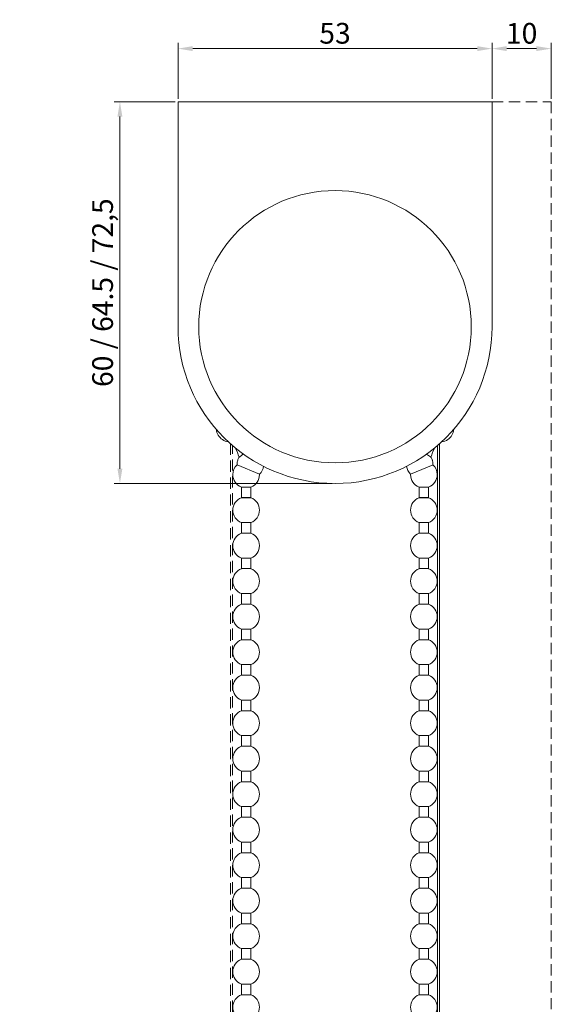
# Model space of a CAD drawing. Extents: x 1544 to 2753, y 1331 to 2165.
# Drawn here: x 2382 to 2471, y 1988 to 2154 of the extents above; entities that cross this region are included whole.
import ezdxf

# ---------------------------------------------------------------- set-up
doc = ezdxf.new("R2010")
doc.units = 0
doc.linetypes.add('HIDDEN', pattern=[9.525, 6.35, -3.175])
doc.layers.get('Defpoints').update_dxf_attribs({"linetype": 'CONTINUOUS'})
for name, color, linetype, lineweight in [('HD001_Contour', 2, 'CONTINUOUS', 35), ('HD002_Contour_Thin', 11, 'CONTINUOUS', 20), ('HD003_Hidden', 4, 'HIDDEN', 20), ('HD005_Dimensions', 4, 'CONTINUOUS', 15), ('HD008_Contour _Thin', 1, 'CONTINUOUS', 20), ('HD101_BK_Contour', 3, 'CONTINUOUS', 20)]:
    doc.layers.add(name, color=color, linetype=linetype, lineweight=lineweight)
doc.styles.add('03 Tekst 35', font='arial.ttf', dxfattribs={"height": 3.5})
doc.dimstyles.new('HD Maatvoering', dxfattribs={"dimtxt": 3.5, "dimasz": 2.5, "dimexe": 1, "dimexo": 0.5, "dimgap": 0.8, "dimtad": 1, "dimdec": 1, "dimdsep": 46, "dimtxsty": '03 Tekst 35', "dimcen": -0.3, "dimclrd": 256, "dimclre": 256, "dimclrt": 2, "dimadec": 1, "dimazin": 2, "dimtfac": 1, "dimtdec": 1, "dimtofl": 0, "dimtmove": 2, "dimatfit": 3, "dimfxl": 1, "dimtolj": 1, "dimtzin": 0, "dimlwd": -1, "dimlwe": -1, "dimarcsym": 0})

# ---------------------------------------------------------------- blocks, each defined once
blk = doc.blocks.new('*D3')
at = {"layer": 'Defpoints', "color": 0, "transparency": 16777216}
for p in [(2461.38, 2149.29), (2408.38, 2140.3), (2461.38, 2140.3)]:
    blk.add_point(p, dxfattribs=at)
at = {"layer": 'HD005_Dimensions', "transparency": 16777216}
for p, q in [((2408.38, 2140.8), (2408.38, 2150.29)), ((2461.38, 2140.8), (2461.38, 2150.29)), ((2410.88, 2149.29), (2458.88, 2149.29))]:
    blk.add_line(p, q, dxfattribs=at)
for points in [[(2410.88, 2149.71), (2410.88, 2148.88), (2408.38, 2149.29)], [(2458.88, 2149.71), (2458.88, 2148.88), (2461.38, 2149.29)]]:
    blk.add_solid(points, dxfattribs=at)
at = {"layer": 'HD005_Dimensions', "color": 2, "transparency": 16777216, "insert": (2434.88, 2151.88), "char_height": 3.5, "attachment_point": 5, "style": '03 Tekst 35'}
blk.add_mtext('\\A1;53', dxfattribs=at)
blk = doc.blocks.new('*D4')
at = {"layer": 'Defpoints', "color": 0, "transparency": 16777216}
for p in [(2408.38, 2140.3), (2398.58, 2075.8), (2434.88, 2075.8)]:
    blk.add_point(p, dxfattribs=at)
at = {"layer": 'HD005_Dimensions', "transparency": 16777216}
for p, q in [((2407.88, 2140.3), (2397.58, 2140.3)), ((2398.58, 2137.8), (2398.58, 2078.3)), ((2434.38, 2075.8), (2397.58, 2075.8))]:
    blk.add_line(p, q, dxfattribs=at)
for points in [[(2398.16, 2137.8), (2398.99, 2137.8), (2398.58, 2140.3)], [(2398.16, 2078.3), (2398.99, 2078.3), (2398.58, 2075.8)]]:
    blk.add_solid(points, dxfattribs=at)
at = {"layer": 'HD005_Dimensions', "color": 2, "transparency": 16777216, "insert": (2395.65, 2108.05), "char_height": 3.5, "attachment_point": 5, "rotation": 90, "style": '03 Tekst 35'}
blk.add_mtext('\\A1;60 / 64.5 / 72,5', dxfattribs=at)
blk = doc.blocks.new('*D12')
at = {"layer": 'Defpoints', "color": 0, "transparency": 16777216}
for p in [(2461.38, 2149.29), (2461.38, 2140.3), (2471.38, 2140.3)]:
    blk.add_point(p, dxfattribs=at)
at = {"layer": 'HD005_Dimensions', "transparency": 16777216}
for p, q in [((2461.38, 2140.8), (2461.38, 2150.29)), ((2471.38, 2140.8), (2471.38, 2150.29)), ((2468.88, 2149.29), (2463.88, 2149.29))]:
    blk.add_line(p, q, dxfattribs=at)
for points in [[(2463.88, 2149.71), (2463.88, 2148.88), (2461.38, 2149.29)], [(2468.88, 2149.71), (2468.88, 2148.88), (2471.38, 2149.29)]]:
    blk.add_solid(points, dxfattribs=at)
at = {"layer": 'HD005_Dimensions', "color": 2, "transparency": 16777216, "insert": (2466.38, 2151.88), "char_height": 3.5, "attachment_point": 5, "style": '03 Tekst 35'}
blk.add_mtext('\\A1;10', dxfattribs=at)
blk = doc.blocks.new('*U33')
at = {"layer": 'HD008_Contour _Thin'}
for p, q in [((-0.8, 3), (-0.8, 1.21)), ((-0.8, 3), (-0.8, 1.21)), ((0.8, 3), (0.8, 1.21)), ((0.8, 3), (0.8, 1.21)), ((0.8, 1.21), (-0.8, 1.21)), ((-0.8, -3), (0.8, -3))]:
    blk.add_line(p, q, dxfattribs=at)
for start, end in [(110.8275, 180), (0, 69.1725), (180, 249.1725), (290.8275, 0)]:
    blk.add_arc((0, -0.9), 2.25, start, end, dxfattribs=at)
blk = doc.blocks.new('*U34')
at = {"layer": 'HD001_Contour', "color": 0, "linetype": 'ByBlock', "lineweight": -2, "transparency": 16777216}
for p in [(0, 312), (0, 306), (0, 300), (0, 294), (0, 288), (0, 282), (0, 276), (0, 270), (0, 264), (0, 258), (0, 252), (0, 246), (0, 240), (0, 234), (0, 228)]:
    blk.add_blockref('*U33', p, dxfattribs=at)
blk = doc.blocks.new('*U27')
at = {"layer": 'HD008_Contour _Thin'}
for p, q in [((-0.8, 3), (-0.8, 1.21)), ((-0.8, 3), (-0.8, 1.21)), ((0.8, 3), (0.8, 1.21)), ((0.8, 3), (0.8, 1.21)), ((0.8, 1.21), (-0.8, 1.21)), ((-0.8, -3), (0.8, -3))]:
    blk.add_line(p, q, dxfattribs=at)
for start, end in [(110.8275, 180), (0, 69.1725), (180, 249.1725), (290.8275, 0)]:
    blk.add_arc((0, -0.9), 2.25, start, end, dxfattribs=at)
blk = doc.blocks.new('*U26')
at = {"layer": 'HD001_Contour', "color": 0, "linetype": 'ByBlock', "lineweight": -2, "transparency": 16777216}
for p in [(0, 246), (0, 240), (0, 234), (0, 228), (0, 222), (0, 216), (0, 210), (0, 204), (0, 198), (0, 192), (0, 186), (0, 180), (0, 174), (0, 168), (0, 162)]:
    blk.add_blockref('*U27', p, dxfattribs=at)

msp = doc.modelspace()

# ---------------------------------------------------------------- linework, layer by layer
at = {"layer": 'HD002_Contour_Thin', "linetype": 'Continuous'}
for p, q in [((2452.18, 1820.8), (2452.18, 2082.23)), ((2452.53, 2082.54), (2452.53, 1820.8))]:
    msp.add_line(p, q, dxfattribs=at)
at = {"layer": 'HD003_Hidden', "ltscale": 0.3}
for p, q in [((2460.89, 2140.3), (2461.38, 2140.3)), ((2461.38, 2140.3), (2471.38, 2140.3)), ((2471.38, 2140.3), (2471.38, 1731.91)), ((2417.23, 2082.54), (2417.23, 1820.8)), ((2417.58, 1820.8), (2417.58, 2082.23))]:
    msp.add_line(p, q, dxfattribs=at)
at = {"layer": 'HD008_Contour _Thin'}
for p, q in [((2422.12, 2077.4), (2418.35, 2078.95)), ((2451.42, 2078.95), (2447.63, 2077.39)), ((2422.13, 2077.39), (2422.12, 2077.4)), ((2419.08, 2073.4), (2419.08, 2075.2)), ((2419.08, 2073.4), (2419.08, 2075.2)), ((2419.08, 2075.2), (2420.68, 2075.2)), ((2420.68, 2073.4), (2420.68, 2075.2)), ((2420.68, 2073.4), (2420.68, 2075.2)), ((2449.08, 2075.2), (2449.08, 2073.4)), ((2449.08, 2075.2), (2449.08, 2073.4)), ((2449.08, 2075.2), (2450.68, 2075.2)), ((2450.68, 2075.2), (2450.68, 2073.4)), ((2450.68, 2075.2), (2450.68, 2073.4)), ((2420.68, 2073.4), (2419.08, 2073.4)), ((2450.68, 2073.4), (2449.08, 2073.4))]:
    msp.add_line(p, q, dxfattribs=at)
for centre, radius, start, end in [((2417.1, 2085.1), 2.25, 184.0011, 210), ((2452.67, 2085.1), 2.25, 330, 355.9989), ((2417.1, 2085.1), 2.25, 210, 263.8588), ((2452.67, 2085.1), 2.25, 276.1412, 330), ((2409.88, 2077.6), 9.2, 16.6844, 27.6574), ((2409.88, 2077.6), 9.2, 16.6844, 27.6574), ((2459.88, 2077.6), 9.2, 152.3426, 163.3156), ((2459.88, 2077.6), 9.2, 152.3426, 163.3156), ((2420.6, 2079.04), 2.25, 151.8621, 158.9186), ((2420.6, 2079.04), 2.25, 151.8563, 158.9273), ((2420.6, 2079.04), 2.25, 147.7413, 151.8621), ((2420.6, 2079.04), 2.25, 147.7413, 151.8563), ((2449.17, 2079.04), 2.25, 28.1379, 32.2587), ((2449.17, 2079.04), 2.25, 28.1437, 32.2587), ((2449.17, 2079.04), 2.25, 21.0814, 28.1379), ((2449.17, 2079.04), 2.25, 21.0727, 28.1437), ((2419.88, 2077.3), 2.25, 132.9368, 180), ((2420.6, 2079.04), 2.25, 172.4416, 182.373), ((2420.6, 2079.04), 2.25, 172.4344, 182.373), ((2420.6, 2079.04), 2.25, 169.342, 172.4416), ((2420.6, 2079.04), 2.25, 169.3484, 172.4344), ((2420.6, 2079.04), 2.25, 162.3699, 169.342), ((2420.6, 2079.04), 2.25, 162.3613, 169.3484), ((2420.6, 2079.04), 2.25, 158.9186, 162.3699), ((2420.6, 2079.04), 2.25, 158.9273, 162.3613), ((2420.6, 2079.04), 2.25, 312.9368, 351.5204), ((2449.17, 2079.04), 2.25, 188.4796, 227.0632), ((2449.17, 2079.04), 2.25, 17.6301, 21.0814), ((2449.17, 2079.04), 2.25, 17.6387, 21.0727), ((2449.17, 2079.04), 2.25, 10.658, 17.6301), ((2449.17, 2079.04), 2.25, 10.6516, 17.6387), ((2449.17, 2079.04), 2.25, 7.5584, 10.658), ((2449.17, 2079.04), 2.25, 7.5656, 10.6516), ((2449.17, 2079.04), 2.25, 357.627, 7.5584), ((2449.17, 2079.04), 2.25, 357.627, 7.5656), ((2449.88, 2077.3), 2.25, 0, 47.0632), ((2419.88, 2077.3), 2.25, 180, 249.1725), ((2419.88, 2077.3), 2.25, 290.8275, 0), ((2419.88, 2077.3), 2.25, 0, 2.373), ((2449.88, 2077.3), 2.25, 177.627, 180), ((2449.88, 2077.3), 2.25, 180, 249.1725), ((2449.88, 2077.3), 2.25, 290.8275, 0)]:
    msp.add_arc(centre, radius, start, end, dxfattribs=at)
for points, knots in [([(2419.42, 2080.78), (2419.33, 2080.72), (2419.09, 2080.54), (2418.85, 2080.36), (2418.7, 2080.24)], [0, 0, 0, 0, 0.367538, 1, 1, 1, 1]), ([(2451.07, 2080.24), (2451.05, 2080.25), (2450.81, 2080.44), (2450.57, 2080.62), (2450.34, 2080.78)], [0, 0, 0, 0, 0.082743, 1, 1, 1, 1])]:
    msp.add_open_spline(points, degree=3, knots=knots, dxfattribs=at)
at = {"layer": 'HD101_BK_Contour', "linetype": 'Continuous'}
for p, q in [((2408.38, 2102.3), (2408.38, 2140.3)), ((2408.88, 2140.3), (2408.38, 2140.3)), ((2408.88, 2140.3), (2410.87, 2140.3)), ((2410.87, 2140.3), (2458.9, 2140.3)), ((2458.9, 2140.3), (2460.89, 2140.3)), ((2461.38, 2140.3), (2461.38, 2102.3))]:
    msp.add_line(p, q, dxfattribs=at)
for radius, start, end in [(23, 0, 180), (26.5, 180, 0), (23, 180, 0)]:
    msp.add_arc((2434.88, 2102.3), radius, start, end, dxfattribs=at)

# ---------------------------------------------------------------- block references
at = {"layer": 'HD001_Contour'}
for name, p in [('*U34', (2419.88, 1760.2)), ('*U26', (2449.88, 1826.2))]:
    msp.add_blockref(name, p, dxfattribs=at)

# ---------------------------------------------------------------- dimensions: what is measured, and where the dimension line sits
at = {"layer": 'HD005_Dimensions'}
for p1, picture, middle in [((2408.38, 2140.3), '*D3', (2434.88, 2151.88)), ((2471.38, 2140.3), '*D12', (2466.38, 2151.88))]:
    dim = msp.add_linear_dim(base=(2461.38, 2149.29), p1=p1, p2=(2461.38, 2140.3), dimstyle='HD Maatvoering', dxfattribs=at)
    dim.commit()
    dim.dimension.update_dxf_attribs({"geometry": picture, "text_midpoint": middle})
dim = msp.add_linear_dim(base=(2398.58, 2075.8), p1=(2408.38, 2140.3), p2=(2434.88, 2075.8), angle=90, dimstyle='HD Maatvoering', override={"dimpost": '60 / <> / 72,5'}, dxfattribs=at)
dim.commit()
dim.dimension.update_dxf_attribs({"geometry": '*D4', "text_midpoint": (2395.65, 2108.05)})

doc.saveas('drawing.dxf')
